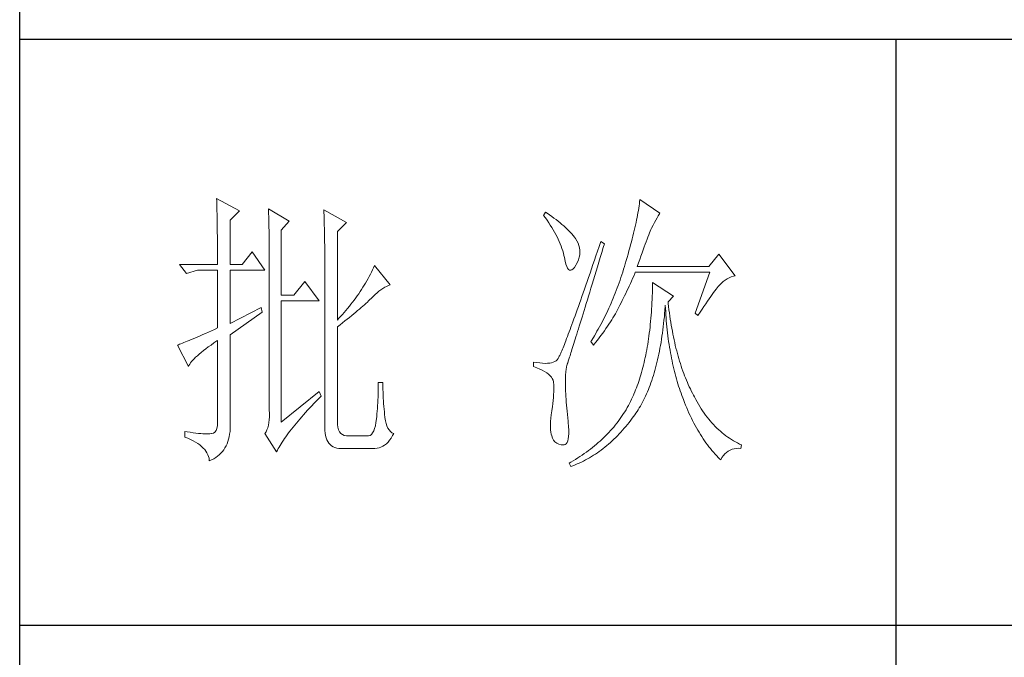
# Model space of a CAD drawing. Units: millimetres. Extents: x 6348 to 35369, y -82316 to -3897.
# Drawn here: x 10782 to 10982, y -53142 to -53012 of the extents above; entities that cross this region are included whole.
import ezdxf

# ---------------------------------------------------------------- set-up
doc = ezdxf.new("R2010")
doc.units = ezdxf.units.MM
doc.layers.add('轮廓线', color=7, linetype='Continuous', lineweight=25)

# ---------------------------------------------------------------- blocks, each defined once
blk = doc.blocks.new('文字')
blk.add_line((3870.01, 1703.77), (3870.01, 1503.26))
at = {"layer": '轮廓线', "color": 7, "lineweight": 0}
for p, q in [((3753.76, 1676.59), (3753.77, 1676.17)), ((3757.65, 1674.45), (3753.76, 1676.59)), ((3753.77, 1676.17), (3753.78, 1675.74)), ((3753.78, 1675.74), (3753.8, 1675.31)), ((3826.12, 1675.68), (3826.07, 1675.31)), ((3826.17, 1676.04), (3826.12, 1675.68)), ((3826.21, 1676.39), (3826.17, 1676.04)), ((3829.63, 1674.06), (3826.21, 1676.39)), ((3753.8, 1675.31), (3753.81, 1674.88)), ((3753.81, 1674.88), (3753.82, 1674.43)), ((3753.82, 1674.43), (3753.83, 1673.98)), ((3753.83, 1673.98), (3753.84, 1673.53)), ((3756.09, 1672.89), (3757.65, 1674.45)), ((3762.62, 1674.84), (3762.64, 1674.39)), ((3766.2, 1672.7), (3762.62, 1674.84)), ((3762.64, 1674.39), (3762.65, 1673.93)), ((3762.65, 1673.93), (3762.67, 1673.48)), ((3772.1, 1674.64), (3772.13, 1674.16)), ((3775.99, 1672.5), (3772.1, 1674.64)), ((3772.13, 1674.16), (3772.15, 1673.68)), ((3772.15, 1673.68), (3772.16, 1673.19)), ((3810.04, 1674.25), (3809.73, 1673.67)), ((3809.73, 1673.67), (3810.04, 1673.26)), ((3810.34, 1674.05), (3810.04, 1674.25)), ((3810.74, 1673.78), (3810.34, 1674.05)), ((3811.13, 1673.51), (3810.74, 1673.78)), ((3825.81, 1673.75), (3825.73, 1673.33)), ((3825.89, 1674.15), (3825.81, 1673.75)), ((3825.95, 1674.55), (3825.89, 1674.15)), ((3826.01, 1674.94), (3825.95, 1674.55)), ((3826.07, 1675.31), (3826.01, 1674.94)), ((3829.36, 1673.61), (3829.56, 1673.95)), ((3829.56, 1673.95), (3829.63, 1674.06)), ((3753.84, 1673.53), (3753.85, 1673.07)), ((3753.85, 1673.07), (3753.86, 1672.61)), ((3753.86, 1672.61), (3753.86, 1672.14)), ((3753.86, 1672.14), (3753.87, 1671.66)), ((3756.09, 1665.31), (3756.09, 1672.89)), ((3762.67, 1673.48), (3762.69, 1673.01)), ((3762.69, 1673.01), (3762.7, 1672.54)), ((3762.7, 1672.54), (3762.71, 1672.07)), ((3762.71, 1672.07), (3762.72, 1671.6)), ((3764.8, 1671.14), (3766.2, 1672.7)), ((3772.16, 1673.19), (3772.18, 1672.71)), ((3772.18, 1672.71), (3772.23, 1670.78)), ((3774.44, 1670.95), (3775.99, 1672.5)), ((3810.04, 1673.26), (3810.33, 1672.85)), ((3810.33, 1672.85), (3810.61, 1672.43)), ((3810.61, 1672.43), (3810.88, 1672.03)), ((3810.88, 1672.03), (3811.14, 1671.62)), ((3811.51, 1673.24), (3811.13, 1673.51)), ((3811.87, 1672.97), (3811.51, 1673.24)), ((3812.21, 1672.7), (3811.87, 1672.97)), ((3812.55, 1672.42), (3812.21, 1672.7)), ((3812.88, 1672.15), (3812.55, 1672.42)), ((3813.19, 1671.88), (3812.88, 1672.15)), ((3825.46, 1672.02), (3825.36, 1671.57)), ((3825.56, 1672.47), (3825.46, 1672.02)), ((3825.65, 1672.91), (3825.56, 1672.47)), ((3825.73, 1673.33), (3825.65, 1672.91)), ((3828.23, 1671.53), (3828.47, 1672.01)), ((3828.47, 1672.01), (3828.71, 1672.45)), ((3828.71, 1672.45), (3828.93, 1672.87)), ((3828.93, 1672.87), (3829.15, 1673.26)), ((3829.15, 1673.26), (3829.36, 1673.61)), ((3753.87, 1671.66), (3753.88, 1671.18)), ((3753.88, 1671.18), (3753.88, 1670.69)), ((3753.88, 1670.69), (3753.89, 1670.2)), ((3762.72, 1671.6), (3762.74, 1671.12)), ((3762.74, 1671.12), (3762.74, 1670.63)), ((3762.74, 1670.63), (3762.75, 1670.15)), ((3764.8, 1660.06), (3764.8, 1671.14)), ((3772.23, 1670.78), (3772.24, 1670.3)), ((3772.24, 1670.3), (3772.25, 1669.81)), ((3774.44, 1655.78), (3774.44, 1670.95)), ((3811.14, 1671.62), (3811.38, 1671.21)), ((3811.38, 1671.21), (3811.61, 1670.81)), ((3811.61, 1670.81), (3811.83, 1670.4)), ((3811.83, 1670.4), (3812.04, 1670)), ((3813.49, 1671.61), (3813.19, 1671.88)), ((3813.77, 1671.34), (3813.49, 1671.61)), ((3814.05, 1671.06), (3813.77, 1671.34)), ((3814.31, 1670.79), (3814.05, 1671.06)), ((3814.56, 1670.52), (3814.31, 1670.79)), ((3814.79, 1670.25), (3814.56, 1670.52)), ((3825.14, 1670.63), (3825.02, 1670.15)), ((3825.25, 1671.11), (3825.14, 1670.63)), ((3825.36, 1671.57), (3825.25, 1671.11)), ((3827.6, 1669.99), (3827.74, 1670.35)), ((3827.74, 1670.35), (3827.87, 1670.68)), ((3827.87, 1670.68), (3827.99, 1670.98)), ((3827.99, 1670.98), (3828.11, 1671.26)), ((3828.11, 1671.26), (3828.22, 1671.5)), ((3828.22, 1671.5), (3828.23, 1671.53)), ((3753.89, 1670.2), (3753.89, 1669.7)), ((3753.89, 1669.7), (3753.9, 1669.19)), ((3753.9, 1669.19), (3753.9, 1668.68)), ((3753.9, 1668.68), (3753.91, 1668.17)), ((3762.75, 1670.15), (3762.76, 1669.65)), ((3762.76, 1669.65), (3762.76, 1669.16)), ((3762.76, 1669.16), (3762.77, 1668.66)), ((3762.77, 1668.66), (3762.77, 1668.15)), ((3772.25, 1669.81), (3772.25, 1669.33)), ((3772.25, 1669.33), (3772.26, 1668.36)), ((3812.04, 1670), (3812.23, 1669.6)), ((3812.23, 1669.6), (3812.41, 1669.2)), ((3812.41, 1669.2), (3812.58, 1668.8)), ((3812.58, 1668.8), (3812.73, 1668.4)), ((3815.01, 1669.98), (3814.79, 1670.25)), ((3815.19, 1669.73), (3815.01, 1669.98)), ((3815.43, 1669.33), (3815.19, 1669.73)), ((3815.63, 1668.93), (3815.43, 1669.33)), ((3815.78, 1668.52), (3815.63, 1668.93)), ((3819.53, 1669.2), (3819.25, 1668.38)), ((3820.15, 1668.81), (3819.53, 1669.2)), ((3819.95, 1668.19), (3820.15, 1668.81)), ((3824.63, 1668.65), (3824.49, 1668.13)), ((3824.77, 1669.16), (3824.63, 1668.65)), ((3824.9, 1669.66), (3824.77, 1669.16)), ((3825.02, 1670.15), (3824.9, 1669.66)), ((3826.96, 1668.29), (3827.13, 1668.76)), ((3827.13, 1668.76), (3827.29, 1669.19)), ((3827.29, 1669.19), (3827.45, 1669.61)), ((3827.45, 1669.61), (3827.6, 1669.99)), ((3753.91, 1668.17), (3753.91, 1667.64)), ((3753.91, 1667.64), (3753.91, 1667.12)), ((3753.91, 1667.12), (3753.91, 1666.58)), ((3759.82, 1667.45), (3758.11, 1665.31)), ((3762, 1664.34), (3759.82, 1667.45)), ((3762.77, 1668.15), (3762.77, 1667.64)), ((3762.77, 1667.64), (3762.78, 1667.12)), ((3762.78, 1667.12), (3762.78, 1640.42)), ((3772.26, 1668.36), (3772.26, 1667.88)), ((3772.26, 1667.88), (3772.26, 1667.64)), ((3772.26, 1667.64), (3772.26, 1637.9)), ((3812.73, 1668.4), (3812.87, 1668)), ((3812.87, 1668), (3813, 1667.61)), ((3813, 1667.61), (3813.12, 1667.21)), ((3813.12, 1667.21), (3813.22, 1666.82)), ((3815.88, 1668.12), (3815.78, 1668.52)), ((3815.94, 1667.72), (3815.88, 1668.12)), ((3815.92, 1666.92), (3815.96, 1667.32)), ((3815.96, 1667.32), (3815.94, 1667.72)), ((3818.97, 1667.57), (3818.7, 1666.78)), ((3819.25, 1668.38), (3818.97, 1667.57)), ((3819.44, 1666.51), (3819.7, 1667.34)), ((3819.7, 1667.34), (3819.95, 1668.19)), ((3824.2, 1667.06), (3824.04, 1666.51)), ((3824.35, 1667.6), (3824.2, 1667.06)), ((3824.49, 1668.13), (3824.35, 1667.6)), ((3826.38, 1666.73), (3826.58, 1667.28)), ((3826.58, 1667.28), (3826.77, 1667.8)), ((3826.77, 1667.8), (3826.96, 1668.29)), ((3839.74, 1667.06), (3838.03, 1664.92)), ((3842.53, 1663.37), (3839.74, 1667.06)), ((3753.91, 1665.31), (3747.38, 1665.31)), ((3747.38, 1665.31), (3748.63, 1663.76)), ((3753.91, 1666.58), (3753.91, 1665.31)), ((3758.11, 1665.31), (3756.09, 1665.31)), ((3813.22, 1666.82), (3813.31, 1666.48)), ((3813.31, 1666.48), (3813.42, 1665.88)), ((3813.42, 1665.88), (3813.55, 1665.37)), ((3813.55, 1665.37), (3813.69, 1664.96)), ((3815.24, 1665.15), (3815.33, 1665.31)), ((3815.33, 1665.31), (3815.54, 1665.71)), ((3815.54, 1665.71), (3815.72, 1666.11)), ((3815.72, 1666.11), (3815.84, 1666.52)), ((3815.84, 1666.52), (3815.92, 1666.92)), ((3818.18, 1665.26), (3817.93, 1664.52)), ((3818.44, 1666.01), (3818.18, 1665.26)), ((3818.7, 1666.78), (3818.44, 1666.01)), ((3818.95, 1664.91), (3819.2, 1665.7)), ((3819.2, 1665.7), (3819.44, 1666.51)), ((3823.71, 1665.38), (3823.57, 1664.92)), ((3823.87, 1665.95), (3823.71, 1665.38)), ((3824.04, 1666.51), (3823.87, 1665.95)), ((3825.74, 1664.92), (3825.97, 1665.55)), ((3825.97, 1665.55), (3826.18, 1666.15)), ((3826.18, 1666.15), (3826.38, 1666.73)), ((3748.63, 1663.76), (3750.49, 1664.34)), ((3750.49, 1664.34), (3753.91, 1664.34)), ((3753.91, 1664.34), (3753.91, 1654.42)), ((3756.09, 1655.2), (3756.09, 1664.34)), ((3756.09, 1664.34), (3762, 1664.34)), ((3780.08, 1663.61), (3779.89, 1663.24)), ((3780.28, 1663.99), (3780.08, 1663.61)), ((3780.46, 1664.36), (3780.28, 1663.99)), ((3780.64, 1664.74), (3780.46, 1664.36)), ((3780.81, 1665.12), (3780.64, 1664.74)), ((3783.46, 1661.81), (3780.81, 1665.12)), ((3813.69, 1664.96), (3813.84, 1664.65)), ((3813.84, 1664.65), (3814, 1664.43)), ((3814, 1664.43), (3814.18, 1664.31)), ((3814.18, 1664.31), (3814.37, 1664.29)), ((3814.37, 1664.29), (3814.57, 1664.36)), ((3814.57, 1664.36), (3814.78, 1664.53)), ((3814.78, 1664.53), (3815, 1664.79)), ((3815, 1664.79), (3815.24, 1665.15)), ((3817.68, 1663.8), (3817.44, 1663.09)), ((3817.93, 1664.52), (3817.68, 1663.8)), ((3818.49, 1663.39), (3818.72, 1664.14)), ((3818.72, 1664.14), (3818.95, 1664.91)), ((3823.28, 1663.99), (3823.13, 1663.53)), ((3823.42, 1664.46), (3823.28, 1663.99)), ((3823.57, 1664.92), (3823.42, 1664.46)), ((3825.15, 1663.29), (3825.33, 1663.72)), ((3825.33, 1663.72), (3825.43, 1663.95)), ((3825.43, 1663.95), (3838.18, 1663.95)), ((3838.03, 1664.92), (3825.74, 1664.92)), ((3838.18, 1663.95), (3835.69, 1656.95)), ((3768.84, 1662.4), (3766.97, 1660.06)), ((3771.33, 1659.09), (3768.84, 1662.4)), ((3779.26, 1662.12), (3779.04, 1661.76)), ((3779.47, 1662.49), (3779.26, 1662.12)), ((3779.68, 1662.87), (3779.47, 1662.49)), ((3779.89, 1663.24), (3779.68, 1662.87)), ((3817.2, 1662.4), (3816.97, 1661.74)), ((3817.44, 1663.09), (3817.2, 1662.4)), ((3817.83, 1661.23), (3818.04, 1661.93)), ((3818.04, 1661.93), (3818.26, 1662.65)), ((3818.26, 1662.65), (3818.49, 1663.39)), ((3822.66, 1662.17), (3822.5, 1661.72)), ((3822.82, 1662.62), (3822.66, 1662.17)), ((3822.98, 1663.07), (3822.82, 1662.62)), ((3823.13, 1663.53), (3822.98, 1663.07)), ((3824.39, 1661.6), (3824.58, 1662.02)), ((3824.58, 1662.02), (3824.77, 1662.44)), ((3824.77, 1662.44), (3824.96, 1662.87)), ((3824.96, 1662.87), (3825.15, 1663.29)), ((3828.39, 1662.2), (3828.38, 1661.61)), ((3831.96, 1659.87), (3828.39, 1662.2)), ((3839.89, 1661.81), (3840.18, 1662.1)), ((3840.18, 1662.1), (3840.49, 1662.36)), ((3840.49, 1662.36), (3840.81, 1662.6)), ((3840.81, 1662.6), (3841.14, 1662.81)), ((3841.14, 1662.81), (3841.5, 1662.99)), ((3841.5, 1662.99), (3841.86, 1663.15)), ((3841.86, 1663.15), (3842.25, 1663.29)), ((3842.25, 1663.29), (3842.53, 1663.37)), ((3778.09, 1660.29), (3777.84, 1659.93)), ((3778.33, 1660.65), (3778.09, 1660.29)), ((3778.58, 1661.02), (3778.33, 1660.65)), ((3778.81, 1661.39), (3778.58, 1661.02)), ((3779.04, 1661.76), (3778.81, 1661.39)), ((3780.88, 1660.14), (3781.22, 1660.43)), ((3781.22, 1660.43), (3781.55, 1660.7)), ((3781.55, 1660.7), (3781.88, 1660.95)), ((3781.88, 1660.95), (3782.21, 1661.18)), ((3782.21, 1661.18), (3782.54, 1661.38)), ((3782.54, 1661.38), (3782.86, 1661.55)), ((3782.86, 1661.55), (3783.18, 1661.7)), ((3783.18, 1661.7), (3783.46, 1661.81)), ((3816.51, 1660.45), (3816.3, 1659.83)), ((3816.74, 1661.08), (3816.51, 1660.45)), ((3816.97, 1661.74), (3816.74, 1661.08)), ((3817.41, 1659.89), (3817.62, 1660.55)), ((3817.62, 1660.55), (3817.83, 1661.23)), ((3822, 1660.4), (3821.83, 1659.96)), ((3822.17, 1660.84), (3822, 1660.4)), ((3822.34, 1661.28), (3822.17, 1660.84)), ((3822.5, 1661.72), (3822.34, 1661.28)), ((3823.6, 1659.94), (3823.8, 1660.35)), ((3823.8, 1660.35), (3824, 1660.76)), ((3824, 1660.76), (3824.2, 1661.18)), ((3824.2, 1661.18), (3824.39, 1661.6)), ((3828.35, 1660.46), (3828.33, 1659.89)), ((3828.36, 1661.03), (3828.35, 1660.46)), ((3828.38, 1661.61), (3828.36, 1661.03)), ((3838.59, 1660.17), (3838.83, 1660.49)), ((3838.83, 1660.49), (3839.06, 1660.79)), ((3839.06, 1660.79), (3839.27, 1661.07)), ((3839.27, 1661.07), (3839.46, 1661.31)), ((3839.46, 1661.31), (3839.64, 1661.53)), ((3839.64, 1661.53), (3839.81, 1661.72)), ((3839.81, 1661.72), (3839.89, 1661.81)), ((3766.97, 1660.06), (3764.8, 1660.06)), ((3764.8, 1638.29), (3764.8, 1659.09)), ((3764.8, 1659.09), (3771.33, 1659.09)), ((3777.04, 1658.85), (3776.76, 1658.49)), ((3777.31, 1659.21), (3777.04, 1658.85)), ((3777.57, 1659.57), (3777.31, 1659.21)), ((3777.84, 1659.93), (3777.57, 1659.57)), ((3779.06, 1658.4), (3779.32, 1658.63)), ((3779.32, 1658.63), (3779.56, 1658.86)), ((3779.56, 1658.86), (3779.78, 1659.07)), ((3779.78, 1659.07), (3780, 1659.28)), ((3780, 1659.28), (3780.19, 1659.48)), ((3780.19, 1659.48), (3780.54, 1659.82)), ((3780.54, 1659.82), (3780.88, 1660.14)), ((3815.88, 1658.64), (3815.68, 1658.08)), ((3816.09, 1659.23), (3815.88, 1658.64)), ((3816.3, 1659.83), (3816.09, 1659.23)), ((3816.84, 1658.01), (3817.03, 1658.62)), ((3817.03, 1658.62), (3817.22, 1659.25)), ((3817.22, 1659.25), (3817.41, 1659.89)), ((3821.29, 1658.68), (3821.11, 1658.26)), ((3821.47, 1659.1), (3821.29, 1658.68)), ((3821.65, 1659.53), (3821.47, 1659.1)), ((3821.83, 1659.96), (3821.65, 1659.53)), ((3822.79, 1658.31), (3823, 1658.71)), ((3823, 1658.71), (3823.2, 1659.12)), ((3823.2, 1659.12), (3823.6, 1659.94)), ((3828.28, 1658.77), (3828.25, 1658.22)), ((3828.31, 1659.32), (3828.28, 1658.77)), ((3828.33, 1659.89), (3828.31, 1659.32)), ((3831.03, 1658.89), (3831.96, 1659.87)), ((3831.06, 1658.63), (3831.03, 1658.89)), ((3831.12, 1658.08), (3831.06, 1658.63)), ((3837.18, 1658.12), (3837.49, 1658.58)), ((3837.49, 1658.58), (3837.79, 1659.02)), ((3837.79, 1659.02), (3838.07, 1659.43)), ((3838.07, 1659.43), (3838.34, 1659.81)), ((3838.34, 1659.81), (3838.59, 1660.17)), ((3761.38, 1657.92), (3756.09, 1655.2)), ((3756.09, 1653.26), (3761.53, 1657.14)), ((3761.53, 1657.14), (3761.38, 1657.92)), ((3775.59, 1657.07), (3775.29, 1656.72)), ((3775.9, 1657.42), (3775.59, 1657.07)), ((3776.19, 1657.78), (3775.9, 1657.42)), ((3776.48, 1658.13), (3776.19, 1657.78)), ((3776.76, 1658.49), (3776.48, 1658.13)), ((3776.88, 1656.54), (3777.23, 1656.83)), ((3777.23, 1656.83), (3777.57, 1657.11)), ((3777.57, 1657.11), (3777.9, 1657.39)), ((3777.9, 1657.39), (3778.21, 1657.66)), ((3778.21, 1657.66), (3778.51, 1657.91)), ((3778.51, 1657.91), (3778.79, 1658.16)), ((3778.79, 1658.16), (3779.06, 1658.4)), ((3815.29, 1656.99), (3815.11, 1656.48)), ((3815.49, 1657.53), (3815.29, 1656.99)), ((3815.68, 1658.08), (3815.49, 1657.53)), ((3816.31, 1656.3), (3816.48, 1656.85)), ((3816.48, 1656.85), (3816.66, 1657.42)), ((3816.66, 1657.42), (3816.84, 1658.01)), ((3820.53, 1657.02), (3820.33, 1656.61)), ((3820.73, 1657.43), (3820.53, 1657.02)), ((3820.92, 1657.84), (3820.73, 1657.43)), ((3821.11, 1658.26), (3820.92, 1657.84)), ((3821.82, 1656.52), (3822.03, 1656.87)), ((3822.03, 1656.87), (3822.22, 1657.21)), ((3822.22, 1657.21), (3822.4, 1657.54)), ((3822.4, 1657.54), (3822.57, 1657.87)), ((3822.57, 1657.87), (3822.73, 1658.19)), ((3822.73, 1658.19), (3822.79, 1658.31)), ((3828.18, 1657.14), (3828.14, 1656.6)), ((3828.22, 1657.67), (3828.18, 1657.14)), ((3828.25, 1658.22), (3828.22, 1657.67)), ((3830.4, 1656.32), (3830.45, 1656.9)), ((3830.45, 1656.9), (3830.5, 1657.49)), ((3830.5, 1657.49), (3830.55, 1658.08)), ((3830.55, 1658.08), (3830.56, 1658.31)), ((3830.56, 1658.31), (3830.59, 1657.77)), ((3830.59, 1657.77), (3830.63, 1657.23)), ((3830.63, 1657.23), (3830.66, 1656.69)), ((3831.19, 1657.53), (3831.12, 1658.08)), ((3831.26, 1656.99), (3831.19, 1657.53)), ((3831.34, 1656.46), (3831.26, 1656.99)), ((3835.69, 1656.95), (3836.16, 1656.56)), ((3836.16, 1656.56), (3836.52, 1657.11)), ((3836.52, 1657.11), (3836.86, 1657.63)), ((3836.86, 1657.63), (3837.18, 1658.12)), ((3774.65, 1656.02), (3774.44, 1655.78)), ((3774.97, 1656.36), (3774.65, 1656.02)), ((3774.88, 1654.96), (3775.31, 1655.29)), ((3775.29, 1656.72), (3774.97, 1656.36)), ((3775.31, 1655.29), (3775.72, 1655.62)), ((3775.72, 1655.62), (3776.12, 1655.93)), ((3776.12, 1655.93), (3776.51, 1656.24)), ((3776.51, 1656.24), (3776.88, 1656.54)), ((3814.75, 1655.5), (3814.58, 1655.03)), ((3814.93, 1655.98), (3814.75, 1655.5)), ((3815.11, 1656.48), (3814.93, 1655.98)), ((3815.83, 1654.75), (3815.98, 1655.24)), ((3815.98, 1655.24), (3816.14, 1655.76)), ((3816.14, 1655.76), (3816.31, 1656.3)), ((3819.73, 1655.4), (3819.52, 1655.01)), ((3819.93, 1655.8), (3819.73, 1655.4)), ((3820.13, 1656.2), (3819.93, 1655.8)), ((3820.33, 1656.61), (3820.13, 1656.2)), ((3820.92, 1655.08), (3821.16, 1655.45)), ((3821.16, 1655.45), (3821.39, 1655.81)), ((3821.39, 1655.81), (3821.61, 1656.17)), ((3821.61, 1656.17), (3821.82, 1656.52)), ((3828.05, 1655.56), (3828, 1655.04)), ((3828.1, 1656.08), (3828.05, 1655.56)), ((3828.14, 1656.6), (3828.1, 1656.08)), ((3830.21, 1654.63), (3830.28, 1655.19)), ((3830.28, 1655.19), (3830.34, 1655.75)), ((3830.34, 1655.75), (3830.4, 1656.32)), ((3830.66, 1656.69), (3830.7, 1656.16)), ((3830.7, 1656.16), (3830.74, 1655.63)), ((3830.74, 1655.63), (3830.79, 1655.11)), ((3831.42, 1655.93), (3831.34, 1656.46)), ((3831.5, 1655.41), (3831.42, 1655.93)), ((3831.58, 1654.89), (3831.5, 1655.41)), ((3751.88, 1653.5), (3751.42, 1653.3)), ((3752.36, 1653.72), (3751.88, 1653.5)), ((3752.86, 1653.94), (3752.36, 1653.72)), ((3753.37, 1654.18), (3752.86, 1653.94)), ((3753.91, 1654.42), (3753.37, 1654.18)), ((3774.44, 1654.62), (3774.88, 1654.96)), ((3774.44, 1638.29), (3774.44, 1654.62)), ((3814.11, 1653.74), (3813.95, 1653.34)), ((3814.26, 1654.15), (3814.11, 1653.74)), ((3814.42, 1654.59), (3814.26, 1654.15)), ((3814.58, 1655.03), (3814.42, 1654.59)), ((3815.4, 1653.36), (3815.54, 1653.8)), ((3815.54, 1653.8), (3815.68, 1654.27)), ((3815.68, 1654.27), (3815.83, 1654.75)), ((3818.65, 1653.47), (3818.43, 1653.09)), ((3818.87, 1653.85), (3818.65, 1653.47)), ((3819.09, 1654.23), (3818.87, 1653.85)), ((3819.52, 1655.01), (3819.09, 1654.23)), ((3819.55, 1653.15), (3819.85, 1653.55)), ((3819.85, 1653.55), (3820.13, 1653.94)), ((3820.13, 1653.94), (3820.4, 1654.33)), ((3820.4, 1654.33), (3820.66, 1654.71)), ((3820.66, 1654.71), (3820.92, 1655.08)), ((3827.83, 1653.54), (3827.76, 1653.05)), ((3827.89, 1654.03), (3827.83, 1653.54)), ((3827.95, 1654.54), (3827.89, 1654.03)), ((3828, 1655.04), (3827.95, 1654.54)), ((3829.99, 1653), (3830.07, 1653.54)), ((3830.07, 1653.54), (3830.14, 1654.08)), ((3830.14, 1654.08), (3830.21, 1654.63)), ((3830.79, 1655.11), (3830.84, 1654.6)), ((3830.84, 1654.6), (3830.89, 1654.09)), ((3830.89, 1654.09), (3830.95, 1653.58)), ((3830.95, 1653.58), (3831.01, 1653.08)), ((3831.67, 1654.38), (3831.58, 1654.89)), ((3831.77, 1653.88), (3831.67, 1654.38)), ((3831.86, 1653.38), (3831.77, 1653.88)), ((3747.89, 1651.81), (3747.64, 1651.71)), ((3748.15, 1651.91), (3747.89, 1651.81)), ((3748.43, 1652.03), (3748.15, 1651.91)), ((3748.74, 1652.15), (3748.43, 1652.03)), ((3749.06, 1652.28), (3748.74, 1652.15)), ((3749.41, 1652.43), (3749.06, 1652.28)), ((3749.77, 1652.58), (3749.41, 1652.43)), ((3750.15, 1652.75), (3749.77, 1652.58)), ((3750.55, 1652.92), (3750.15, 1652.75)), ((3750.97, 1653.1), (3750.55, 1652.92)), ((3751.42, 1653.3), (3750.97, 1653.1)), ((3752.8, 1651.51), (3753.29, 1651.86)), ((3753.29, 1651.86), (3753.81, 1652.21)), ((3753.81, 1652.21), (3753.91, 1652.28)), ((3753.91, 1652.28), (3753.91, 1638.29)), ((3756.09, 1638.09), (3756.09, 1653.26)), ((3813.41, 1651.93), (3813.29, 1651.62)), ((3813.54, 1652.25), (3813.41, 1651.93)), ((3813.67, 1652.6), (3813.54, 1652.25)), ((3813.81, 1652.96), (3813.67, 1652.6)), ((3813.95, 1653.34), (3813.81, 1652.96)), ((3814.8, 1651.41), (3814.91, 1651.77)), ((3814.91, 1651.77), (3815.02, 1652.14)), ((3815.02, 1652.14), (3815.14, 1652.52)), ((3815.14, 1652.52), (3815.27, 1652.93)), ((3815.27, 1652.93), (3815.4, 1653.36)), ((3817.97, 1652.34), (3817.82, 1652.09)), ((3817.82, 1652.09), (3818.28, 1651.51)), ((3818.43, 1653.09), (3817.97, 1652.34)), ((3818.28, 1651.51), (3818.62, 1651.93)), ((3818.62, 1651.93), (3818.94, 1652.34)), ((3818.94, 1652.34), (3819.25, 1652.75)), ((3819.25, 1652.75), (3819.55, 1653.15)), ((3827.63, 1652.09), (3827.55, 1651.62)), ((3827.7, 1652.57), (3827.63, 1652.09)), ((3827.76, 1653.05), (3827.7, 1652.57)), ((3829.74, 1651.45), (3829.83, 1651.96)), ((3829.83, 1651.96), (3829.91, 1652.48)), ((3829.91, 1652.48), (3829.99, 1653)), ((3831.01, 1653.08), (3831.08, 1652.58)), ((3831.08, 1652.58), (3831.14, 1652.09)), ((3831.14, 1652.09), (3831.21, 1651.6)), ((3831.96, 1652.89), (3831.86, 1653.38)), ((3832.06, 1652.4), (3831.96, 1652.89)), ((3832.17, 1651.93), (3832.06, 1652.4)), ((3832.28, 1651.45), (3832.17, 1651.93)), ((3747.21, 1651.55), (3747.07, 1651.51)), ((3747.07, 1651.51), (3748.94, 1647.81)), ((3747.41, 1651.63), (3747.21, 1651.55)), ((3747.64, 1651.71), (3747.41, 1651.63)), ((3750.78, 1649.96), (3751.13, 1650.25)), ((3751.13, 1650.25), (3751.5, 1650.55)), ((3751.5, 1650.55), (3751.91, 1650.86)), ((3751.91, 1650.86), (3752.34, 1651.18)), ((3752.34, 1651.18), (3752.8, 1651.51)), ((3812.66, 1650.11), (3812.57, 1649.91)), ((3812.75, 1650.31), (3812.66, 1650.11)), ((3812.85, 1650.54), (3812.75, 1650.31)), ((3812.95, 1650.78), (3812.85, 1650.54)), ((3813.06, 1651.04), (3812.95, 1650.78)), ((3813.17, 1651.32), (3813.06, 1651.04)), ((3813.29, 1651.62), (3813.17, 1651.32)), ((3814.33, 1649.92), (3814.41, 1650.18)), ((3814.41, 1650.18), (3814.5, 1650.46)), ((3814.5, 1650.46), (3814.59, 1650.76)), ((3814.59, 1650.76), (3814.69, 1651.08)), ((3814.69, 1651.08), (3814.8, 1651.41)), ((3827.31, 1650.24), (3827.22, 1649.79)), ((3827.39, 1650.69), (3827.31, 1650.24)), ((3827.47, 1651.15), (3827.39, 1650.69)), ((3827.55, 1651.62), (3827.47, 1651.15)), ((3829.45, 1649.95), (3829.55, 1650.44)), ((3829.55, 1650.44), (3829.65, 1650.94)), ((3829.65, 1650.94), (3829.74, 1651.45)), ((3831.21, 1651.6), (3831.29, 1651.12)), ((3831.29, 1651.12), (3831.37, 1650.64)), ((3831.37, 1650.64), (3831.45, 1650.17)), ((3831.45, 1650.17), (3831.54, 1649.7)), ((3832.39, 1650.98), (3832.28, 1651.45)), ((3832.51, 1650.52), (3832.39, 1650.98)), ((3832.63, 1650.07), (3832.51, 1650.52)), ((3832.75, 1649.62), (3832.63, 1650.07)), ((3749.15, 1648.22), (3749.3, 1648.43)), ((3749.3, 1648.43), (3749.47, 1648.66)), ((3749.47, 1648.66), (3749.68, 1648.9)), ((3749.68, 1648.9), (3749.91, 1649.15)), ((3749.91, 1649.15), (3750.17, 1649.41)), ((3750.17, 1649.41), (3750.46, 1649.68)), ((3750.46, 1649.68), (3750.78, 1649.96)), ((3808.02, 1648.59), (3808.02, 1647.81)), ((3808.03, 1648.59), (3808.02, 1648.59)), ((3808.58, 1648.49), (3808.03, 1648.59)), ((3809.08, 1648.43), (3808.58, 1648.49)), ((3809.56, 1648.39), (3809.08, 1648.43)), ((3810, 1648.37), (3809.56, 1648.39)), ((3810.4, 1648.38), (3810, 1648.37)), ((3810.77, 1648.42), (3810.4, 1648.38)), ((3811.1, 1648.48), (3810.77, 1648.42)), ((3811.39, 1648.56), (3811.1, 1648.48)), ((3811.65, 1648.68), (3811.39, 1648.56)), ((3811.88, 1648.81), (3811.65, 1648.68)), ((3812.06, 1648.98), (3811.88, 1648.81)), ((3812.07, 1648.99), (3812.06, 1648.98)), ((3812.12, 1649.05), (3812.07, 1648.99)), ((3812.17, 1649.12), (3812.12, 1649.05)), ((3812.22, 1649.21), (3812.17, 1649.12)), ((3812.28, 1649.32), (3812.22, 1649.21)), ((3812.35, 1649.44), (3812.28, 1649.32)), ((3812.42, 1649.58), (3812.35, 1649.44)), ((3812.5, 1649.74), (3812.42, 1649.58)), ((3812.57, 1649.91), (3812.5, 1649.74)), ((3813.81, 1648.31), (3813.84, 1648.38)), ((3813.84, 1648.38), (3813.87, 1648.48)), ((3813.87, 1648.48), (3813.91, 1648.6)), ((3813.91, 1648.6), (3813.95, 1648.73)), ((3813.95, 1648.73), (3814, 1648.89)), ((3814, 1648.89), (3814.06, 1649.06)), ((3814.06, 1649.06), (3814.12, 1649.24)), ((3814.12, 1649.24), (3814.18, 1649.45)), ((3814.18, 1649.45), (3814.26, 1649.68)), ((3814.26, 1649.68), (3814.33, 1649.92)), ((3826.94, 1648.49), (3826.83, 1648.06)), ((3827.03, 1648.91), (3826.94, 1648.49)), ((3827.13, 1649.35), (3827.03, 1648.91)), ((3827.22, 1649.79), (3827.13, 1649.35)), ((3829.02, 1648.07), (3829.13, 1648.53)), ((3829.13, 1648.53), (3829.24, 1649)), ((3829.24, 1649), (3829.35, 1649.47)), ((3829.35, 1649.47), (3829.45, 1649.95)), ((3831.54, 1649.7), (3831.63, 1649.24)), ((3831.63, 1649.24), (3831.72, 1648.78)), ((3831.72, 1648.78), (3831.82, 1648.32)), ((3832.88, 1649.18), (3832.75, 1649.62)), ((3833.01, 1648.75), (3832.88, 1649.18)), ((3833.14, 1648.32), (3833.01, 1648.75)), ((3748.94, 1647.81), (3749.03, 1648.01)), ((3749.03, 1648.01), (3749.15, 1648.22)), ((3808.02, 1647.81), (3808.56, 1647.61)), ((3808.56, 1647.61), (3809.06, 1647.39)), ((3809.06, 1647.39), (3809.51, 1647.18)), ((3809.51, 1647.18), (3809.91, 1646.95)), ((3809.91, 1646.95), (3810.27, 1646.73)), ((3810.27, 1646.73), (3810.58, 1646.49)), ((3813.49, 1646.36), (3813.53, 1646.89)), ((3813.53, 1646.89), (3813.58, 1647.35)), ((3813.58, 1647.35), (3813.64, 1647.74)), ((3813.64, 1647.74), (3813.72, 1648.05)), ((3813.72, 1648.05), (3813.77, 1648.2)), ((3813.77, 1648.2), (3813.79, 1648.24)), ((3813.79, 1648.24), (3813.81, 1648.31)), ((3826.51, 1646.83), (3826.39, 1646.43)), ((3826.62, 1647.24), (3826.51, 1646.83)), ((3826.73, 1647.65), (3826.62, 1647.24)), ((3826.83, 1648.06), (3826.73, 1647.65)), ((3828.52, 1646.3), (3828.65, 1646.73)), ((3828.65, 1646.73), (3828.77, 1647.17)), ((3828.77, 1647.17), (3828.9, 1647.62)), ((3828.9, 1647.62), (3829.02, 1648.07)), ((3831.82, 1648.32), (3831.92, 1647.88)), ((3831.92, 1647.88), (3832.02, 1647.43)), ((3832.02, 1647.43), (3832.13, 1647)), ((3832.13, 1647), (3832.24, 1646.56)), ((3833.28, 1647.89), (3833.14, 1648.32)), ((3833.42, 1647.47), (3833.28, 1647.89)), ((3833.57, 1647.06), (3833.42, 1647.47)), ((3833.71, 1646.66), (3833.57, 1647.06)), ((3782.21, 1645.09), (3781.43, 1645.09)), ((3781.43, 1645.09), (3781.43, 1644.58)), ((3782.21, 1644.93), (3782.21, 1645.09)), ((3810.58, 1646.49), (3810.84, 1646.25)), ((3810.84, 1646.25), (3811.06, 1646)), ((3811.06, 1646), (3811.22, 1645.75)), ((3811.22, 1645.75), (3811.35, 1645.49)), ((3811.35, 1645.49), (3811.42, 1645.23)), ((3811.42, 1645.23), (3811.44, 1645.09)), ((3811.44, 1645.09), (3811.46, 1644.73)), ((3813.46, 1645.09), (3813.47, 1645.76)), ((3813.46, 1644.81), (3813.46, 1645.09)), ((3813.47, 1645.76), (3813.49, 1646.36)), ((3826.02, 1645.28), (3825.9, 1644.9)), ((3826.15, 1645.66), (3826.02, 1645.28)), ((3826.27, 1646.04), (3826.15, 1645.66)), ((3826.39, 1646.43), (3826.27, 1646.04)), ((3827.96, 1644.66), (3828.11, 1645.06)), ((3828.11, 1645.06), (3828.25, 1645.46)), ((3828.25, 1645.46), (3828.39, 1645.88)), ((3828.39, 1645.88), (3828.52, 1646.3)), ((3832.24, 1646.56), (3832.36, 1646.13)), ((3832.36, 1646.13), (3832.48, 1645.71)), ((3832.48, 1645.71), (3832.6, 1645.29)), ((3832.6, 1645.29), (3832.72, 1644.87)), ((3833.86, 1646.26), (3833.71, 1646.66)), ((3834.02, 1645.87), (3833.86, 1646.26)), ((3834.18, 1645.48), (3834.02, 1645.87)), ((3834.34, 1645.1), (3834.18, 1645.48)), ((3834.5, 1644.73), (3834.34, 1645.1)), ((3771.33, 1643.53), (3764.8, 1638.29)), ((3771.64, 1642.75), (3771.33, 1643.53)), ((3781.42, 1643.58), (3781.4, 1643.08)), ((3781.43, 1644.08), (3781.42, 1643.58)), ((3781.43, 1644.58), (3781.43, 1644.08)), ((3782.21, 1644.42), (3782.21, 1644.93)), ((3782.22, 1643.91), (3782.21, 1644.42)), ((3782.24, 1643.41), (3782.22, 1643.91)), ((3782.25, 1642.92), (3782.24, 1643.41)), ((3811.47, 1643.5), (3811.44, 1643.04)), ((3811.46, 1644.73), (3811.48, 1644.35)), ((3811.48, 1643.94), (3811.47, 1643.5)), ((3811.48, 1644.35), (3811.48, 1643.94)), ((3813.47, 1644.42), (3813.46, 1644.81)), ((3813.48, 1644.02), (3813.47, 1644.42)), ((3813.5, 1643.6), (3813.48, 1644.02)), ((3813.52, 1643.16), (3813.5, 1643.6)), ((3825.34, 1643.47), (3825.2, 1643.12)), ((3825.49, 1643.82), (3825.34, 1643.47)), ((3825.63, 1644.17), (3825.49, 1643.82)), ((3825.76, 1644.54), (3825.63, 1644.17)), ((3825.9, 1644.9), (3825.76, 1644.54)), ((3827.34, 1643.13), (3827.5, 1643.5)), ((3827.5, 1643.5), (3827.66, 1643.87)), ((3827.66, 1643.87), (3827.81, 1644.26)), ((3827.81, 1644.26), (3827.96, 1644.66)), ((3832.72, 1644.87), (3832.85, 1644.46)), ((3832.85, 1644.46), (3832.98, 1644.06)), ((3832.98, 1644.06), (3833.12, 1643.65)), ((3833.12, 1643.65), (3833.26, 1643.26)), ((3834.67, 1644.36), (3834.5, 1644.73)), ((3834.85, 1644), (3834.67, 1644.36)), ((3835.02, 1643.64), (3834.85, 1644)), ((3835.2, 1643.29), (3835.02, 1643.64)), ((3770.42, 1641.5), (3770.8, 1641.9)), ((3770.8, 1641.9), (3771.2, 1642.31)), ((3771.2, 1642.31), (3771.6, 1642.72)), ((3771.6, 1642.72), (3771.64, 1642.75)), ((3781.37, 1642.1), (3781.34, 1641.62)), ((3781.39, 1642.59), (3781.37, 1642.1)), ((3781.4, 1643.08), (3781.39, 1642.59)), ((3782.28, 1642.43), (3782.25, 1642.92)), ((3782.31, 1641.95), (3782.28, 1642.43)), ((3782.34, 1641.48), (3782.31, 1641.95)), ((3811.36, 1642.03), (3811.3, 1641.49)), ((3811.41, 1642.55), (3811.36, 1642.03)), ((3811.44, 1643.04), (3811.41, 1642.55)), ((3813.54, 1642.7), (3813.52, 1643.16)), ((3813.57, 1642.23), (3813.54, 1642.7)), ((3813.61, 1641.74), (3813.57, 1642.23)), ((3813.65, 1641.24), (3813.61, 1641.74)), ((3824.61, 1641.85), (3824.43, 1641.49)), ((3824.79, 1642.22), (3824.61, 1641.85)), ((3824.96, 1642.58), (3824.79, 1642.22)), ((3825.12, 1642.95), (3824.96, 1642.58)), ((3825.2, 1643.12), (3825.12, 1642.95)), ((3826.48, 1641.38), (3826.66, 1641.72)), ((3826.66, 1641.72), (3826.84, 1642.06)), ((3826.84, 1642.06), (3827.01, 1642.41)), ((3827.01, 1642.41), (3827.18, 1642.76)), ((3827.18, 1642.76), (3827.34, 1643.13)), ((3833.26, 1643.26), (3833.4, 1642.87)), ((3833.4, 1642.87), (3833.55, 1642.48)), ((3833.55, 1642.48), (3833.67, 1642.17)), ((3833.67, 1642.17), (3833.86, 1641.69)), ((3833.86, 1641.69), (3834.04, 1641.23)), ((3835.38, 1642.95), (3835.2, 1643.29)), ((3835.55, 1642.62), (3835.38, 1642.95)), ((3835.78, 1642.2), (3835.55, 1642.62)), ((3836, 1641.79), (3835.78, 1642.2)), ((3836.23, 1641.38), (3836, 1641.79)), ((3762.78, 1640.42), (3762.8, 1639.81)), ((3768.98, 1639.95), (3769.33, 1640.33)), ((3769.33, 1640.33), (3769.68, 1640.71)), ((3769.68, 1640.71), (3770.04, 1641.1)), ((3770.04, 1641.1), (3770.42, 1641.5)), ((3781.25, 1640.2), (3781.21, 1639.74)), ((3781.28, 1640.67), (3781.25, 1640.2)), ((3781.31, 1641.15), (3781.28, 1640.67)), ((3781.34, 1641.62), (3781.31, 1641.15)), ((3782.38, 1641.01), (3782.34, 1641.48)), ((3782.42, 1640.55), (3782.38, 1641.01)), ((3782.47, 1640.09), (3782.42, 1640.55)), ((3782.52, 1639.65), (3782.47, 1640.09)), ((3811.13, 1640.23), (3811.04, 1639.57)), ((3811.14, 1640.32), (3811.13, 1640.23)), ((3811.23, 1640.92), (3811.14, 1640.32)), ((3811.3, 1641.49), (3811.23, 1640.92)), ((3813.69, 1640.72), (3813.65, 1641.24)), ((3813.75, 1640.19), (3813.69, 1640.72)), ((3813.8, 1639.63), (3813.75, 1640.19)), ((3823.63, 1640.09), (3823.42, 1639.76)), ((3823.84, 1640.44), (3823.63, 1640.09)), ((3824.04, 1640.79), (3823.84, 1640.44)), ((3824.24, 1641.14), (3824.04, 1640.79)), ((3824.43, 1641.49), (3824.24, 1641.14)), ((3825.53, 1639.83), (3825.73, 1640.12)), ((3825.73, 1640.12), (3825.92, 1640.43)), ((3825.92, 1640.43), (3826.11, 1640.74)), ((3826.11, 1640.74), (3826.3, 1641.06)), ((3826.3, 1641.06), (3826.48, 1641.38)), ((3834.04, 1641.23), (3834.23, 1640.76)), ((3834.23, 1640.76), (3834.43, 1640.31)), ((3834.43, 1640.31), (3834.62, 1639.86)), ((3836.47, 1640.99), (3836.23, 1641.38)), ((3836.71, 1640.61), (3836.47, 1640.99)), ((3836.96, 1640.24), (3836.71, 1640.61)), ((3837.21, 1639.87), (3836.96, 1640.24)), ((3753.91, 1638.29), (3753.89, 1637.71)), ((3762.76, 1638.71), (3762.71, 1638.22)), ((3762.79, 1639.24), (3762.76, 1638.71)), ((3762.8, 1639.81), (3762.79, 1639.24)), ((3767.41, 1638.13), (3767.7, 1638.48)), ((3767.7, 1638.48), (3768.01, 1638.84)), ((3768.01, 1638.84), (3768.32, 1639.2)), ((3768.32, 1639.2), (3768.65, 1639.57)), ((3768.65, 1639.57), (3768.98, 1639.95)), ((3774.45, 1637.89), (3774.44, 1638.29)), ((3781.12, 1638.87), (3781.04, 1638.23)), ((3781.17, 1639.28), (3781.12, 1638.87)), ((3781.21, 1639.74), (3781.17, 1639.28)), ((3782.57, 1639.09), (3782.52, 1639.65)), ((3782.65, 1638.56), (3782.57, 1639.09)), ((3782.76, 1638.08), (3782.65, 1638.56)), ((3810.92, 1638.39), (3810.9, 1637.87)), ((3810.97, 1638.96), (3810.92, 1638.39)), ((3811.04, 1639.57), (3810.97, 1638.96)), ((3813.86, 1639.06), (3813.8, 1639.63)), ((3813.93, 1638.48), (3813.86, 1639.06)), ((3813.95, 1638.24), (3813.93, 1638.48)), ((3822.49, 1638.43), (3822.24, 1638.11)), ((3822.73, 1638.76), (3822.49, 1638.43)), ((3822.97, 1639.08), (3822.73, 1638.76)), ((3823.19, 1639.42), (3822.97, 1639.08)), ((3823.42, 1639.76), (3823.19, 1639.42)), ((3824.37, 1638.27), (3824.65, 1638.62)), ((3824.65, 1638.62), (3824.92, 1638.98)), ((3824.92, 1638.98), (3825.12, 1639.26)), ((3825.12, 1639.26), (3825.33, 1639.54)), ((3825.33, 1639.54), (3825.53, 1639.83)), ((3834.62, 1639.86), (3834.82, 1639.43)), ((3834.82, 1639.43), (3835.03, 1638.99)), ((3835.03, 1638.99), (3835.24, 1638.57)), ((3835.24, 1638.57), (3835.45, 1638.16)), ((3837.47, 1639.52), (3837.21, 1639.87)), ((3837.73, 1639.17), (3837.47, 1639.52)), ((3838, 1638.84), (3837.73, 1639.17)), ((3838.27, 1638.51), (3838, 1638.84)), ((3838.54, 1638.19), (3838.27, 1638.51)), ((3748.32, 1636.73), (3748.32, 1635.76)), ((3748.73, 1636.66), (3748.32, 1636.73)), ((3749.24, 1636.57), (3748.73, 1636.66)), ((3753.46, 1636.59), (3753.2, 1636.41)), ((3753.66, 1636.86), (3753.46, 1636.59)), ((3753.8, 1637.23), (3753.66, 1636.86)), ((3753.89, 1637.71), (3753.8, 1637.23)), ((3755.99, 1636.23), (3756.05, 1636.68)), ((3756.05, 1636.68), (3756.08, 1637.15)), ((3756.08, 1637.15), (3756.1, 1637.64)), ((3756.1, 1637.64), (3756.09, 1638.09)), ((3762.23, 1636.67), (3762.04, 1636.39)), ((3762.38, 1637), (3762.23, 1636.67)), ((3762.52, 1637.36), (3762.38, 1637)), ((3762.62, 1637.77), (3762.52, 1637.36)), ((3762.71, 1638.22), (3762.62, 1637.77)), ((3766.08, 1636.45), (3766.32, 1636.77)), ((3766.32, 1636.77), (3766.58, 1637.11)), ((3766.58, 1637.11), (3766.85, 1637.44)), ((3766.85, 1637.44), (3767.12, 1637.78)), ((3767.12, 1637.78), (3767.41, 1638.13)), ((3772.26, 1637.9), (3772.26, 1637.37)), ((3772.26, 1637.37), (3772.28, 1636.88)), ((3772.28, 1636.88), (3772.33, 1636.43)), ((3774.52, 1637.42), (3774.45, 1637.89)), ((3774.63, 1637.01), (3774.52, 1637.42)), ((3774.8, 1636.67), (3774.63, 1637.01)), ((3775.02, 1636.39), (3774.8, 1636.67)), ((3780.65, 1636.8), (3780.47, 1636.47)), ((3780.81, 1637.2), (3780.65, 1636.8)), ((3780.94, 1637.68), (3780.81, 1637.2)), ((3781.04, 1638.23), (3780.94, 1637.68)), ((3782.9, 1637.66), (3782.76, 1638.08)), ((3783.07, 1637.29), (3782.9, 1637.66)), ((3783.28, 1636.97), (3783.07, 1637.29)), ((3783.51, 1636.71), (3783.28, 1636.97)), ((3783.78, 1636.5), (3783.51, 1636.71)), ((3810.9, 1637.87), (3810.9, 1637.4)), ((3810.9, 1637.4), (3810.92, 1636.97)), ((3810.92, 1636.97), (3810.96, 1636.6)), ((3810.96, 1636.6), (3811.03, 1636.27)), ((3814.01, 1637.54), (3813.95, 1638.24)), ((3814.04, 1636.92), (3814.01, 1637.54)), ((3814.04, 1636.36), (3814.04, 1636.92)), ((3821.19, 1636.85), (3820.91, 1636.55)), ((3821.47, 1637.16), (3821.19, 1636.85)), ((3821.73, 1637.47), (3821.47, 1637.16)), ((3821.99, 1637.79), (3821.73, 1637.47)), ((3822.24, 1638.11), (3821.99, 1637.79)), ((3822.67, 1636.29), (3822.96, 1636.6)), ((3822.96, 1636.6), (3823.25, 1636.92)), ((3823.25, 1636.92), (3823.53, 1637.25)), ((3823.53, 1637.25), (3823.82, 1637.58)), ((3823.82, 1637.58), (3824.1, 1637.92)), ((3824.1, 1637.92), (3824.37, 1638.27)), ((3835.45, 1638.16), (3835.67, 1637.75)), ((3835.67, 1637.75), (3835.89, 1637.35)), ((3835.89, 1637.35), (3836.11, 1636.96)), ((3836.11, 1636.96), (3836.34, 1636.57)), ((3838.82, 1637.88), (3838.54, 1638.19)), ((3839.11, 1637.59), (3838.82, 1637.88)), ((3839.4, 1637.3), (3839.11, 1637.59)), ((3839.7, 1637.02), (3839.4, 1637.3)), ((3840, 1636.75), (3839.7, 1637.02)), ((3840.3, 1636.49), (3840, 1636.75)), ((3748.32, 1635.76), (3748.83, 1635.55)), ((3748.83, 1635.55), (3749.3, 1635.34)), ((3749.74, 1636.5), (3749.24, 1636.57)), ((3749.3, 1635.34), (3749.75, 1635.11)), ((3750.19, 1636.43), (3749.74, 1636.5)), ((3749.75, 1635.11), (3750.16, 1634.88)), ((3750.63, 1636.38), (3750.19, 1636.43)), ((3751.03, 1636.34), (3750.63, 1636.38)), ((3751.4, 1636.32), (3751.03, 1636.34)), ((3751.75, 1636.3), (3751.4, 1636.32)), ((3752.06, 1636.29), (3751.75, 1636.3)), ((3752.35, 1636.3), (3752.06, 1636.29)), ((3752.6, 1636.31), (3752.35, 1636.3)), ((3752.83, 1636.34), (3752.6, 1636.31)), ((3752.89, 1636.34), (3752.83, 1636.34)), ((3753.2, 1636.41), (3752.89, 1636.34)), ((3755.54, 1634.61), (3755.69, 1634.98)), ((3755.69, 1634.98), (3755.81, 1635.38)), ((3755.81, 1635.38), (3755.91, 1635.79)), ((3755.91, 1635.79), (3755.99, 1636.23)), ((3762.04, 1636.39), (3762, 1636.34)), ((3762, 1636.34), (3764.02, 1633.23)), ((3764.81, 1634.61), (3764.99, 1634.9)), ((3764.99, 1634.9), (3765.19, 1635.2)), ((3765.19, 1635.2), (3765.4, 1635.51)), ((3765.4, 1635.51), (3765.62, 1635.81)), ((3765.62, 1635.81), (3765.84, 1636.13)), ((3765.84, 1636.13), (3766.08, 1636.45)), ((3772.33, 1636.43), (3772.41, 1636.01)), ((3772.41, 1636.01), (3772.51, 1635.63)), ((3772.51, 1635.63), (3772.64, 1635.28)), ((3772.64, 1635.28), (3772.8, 1634.97)), ((3772.8, 1634.97), (3772.99, 1634.69)), ((3775.29, 1636.18), (3775.02, 1636.39)), ((3775.61, 1636.03), (3775.29, 1636.18)), ((3775.99, 1635.95), (3775.61, 1636.03)), ((3779.41, 1635.95), (3775.99, 1635.95)), ((3779.49, 1635.94), (3779.41, 1635.95)), ((3779.77, 1635.96), (3779.49, 1635.94)), ((3780.03, 1636.05), (3779.77, 1635.96)), ((3780.26, 1636.22), (3780.03, 1636.05)), ((3780.47, 1636.47), (3780.26, 1636.22)), ((3783.1, 1634.89), (3783.37, 1635.22)), ((3783.37, 1635.22), (3783.64, 1635.59)), ((3783.64, 1635.59), (3783.89, 1636)), ((3784.08, 1636.34), (3783.78, 1636.5)), ((3783.89, 1636), (3784.08, 1636.34)), ((3811.03, 1636.27), (3811.12, 1635.98)), ((3811.12, 1635.98), (3811.13, 1635.95)), ((3811.13, 1635.95), (3811.25, 1635.56)), ((3811.25, 1635.56), (3811.43, 1635.23)), ((3811.43, 1635.23), (3811.67, 1634.95)), ((3811.67, 1634.95), (3811.97, 1634.73)), ((3813.75, 1634.82), (3813.87, 1635.1)), ((3813.87, 1635.1), (3813.95, 1635.45)), ((3813.95, 1635.45), (3814.01, 1635.87)), ((3814.01, 1635.87), (3814.04, 1636.36)), ((3819.42, 1635.08), (3819.1, 1634.8)), ((3819.73, 1635.37), (3819.42, 1635.08)), ((3820.04, 1635.66), (3819.73, 1635.37)), ((3820.34, 1635.95), (3820.04, 1635.66)), ((3820.63, 1636.25), (3820.34, 1635.95)), ((3820.91, 1636.55), (3820.63, 1636.25)), ((3821.16, 1634.83), (3821.47, 1635.11)), ((3821.47, 1635.11), (3821.77, 1635.39)), ((3821.77, 1635.39), (3822.08, 1635.69)), ((3822.08, 1635.69), (3822.37, 1635.99)), ((3822.37, 1635.99), (3822.67, 1636.29)), ((3836.34, 1636.57), (3836.57, 1636.19)), ((3836.57, 1636.19), (3836.8, 1635.83)), ((3836.8, 1635.83), (3837.04, 1635.47)), ((3837.04, 1635.47), (3837.29, 1635.11)), ((3837.29, 1635.11), (3837.53, 1634.77)), ((3840.61, 1636.23), (3840.3, 1636.49)), ((3840.93, 1635.99), (3840.61, 1636.23)), ((3841.25, 1635.76), (3840.93, 1635.99)), ((3841.57, 1635.54), (3841.25, 1635.76)), ((3841.9, 1635.32), (3841.57, 1635.54)), ((3842.24, 1635.12), (3841.9, 1635.32)), ((3842.57, 1634.92), (3842.24, 1635.12)), ((3842.92, 1634.74), (3842.57, 1634.92)), ((3750.16, 1634.88), (3750.54, 1634.64)), ((3750.54, 1634.64), (3750.88, 1634.4)), ((3750.88, 1634.4), (3751.19, 1634.14)), ((3751.19, 1634.14), (3751.47, 1633.88)), ((3751.47, 1633.88), (3751.72, 1633.6)), ((3751.72, 1633.6), (3751.93, 1633.32)), ((3751.93, 1633.32), (3752.11, 1633.03)), ((3754.49, 1632.99), (3754.75, 1633.28)), ((3754.75, 1633.28), (3754.98, 1633.58)), ((3754.98, 1633.58), (3755.19, 1633.91)), ((3755.19, 1633.91), (3755.38, 1634.25)), ((3755.38, 1634.25), (3755.54, 1634.61)), ((3764.02, 1633.23), (3764.16, 1633.5)), ((3764.16, 1633.5), (3764.3, 1633.77)), ((3764.3, 1633.77), (3764.46, 1634.04)), ((3764.46, 1634.04), (3764.63, 1634.32)), ((3764.63, 1634.32), (3764.81, 1634.61)), ((3772.99, 1634.69), (3773.21, 1634.46)), ((3773.21, 1634.46), (3773.45, 1634.25)), ((3773.45, 1634.25), (3773.72, 1634.09)), ((3773.72, 1634.09), (3774.02, 1633.96)), ((3774.02, 1633.96), (3774.35, 1633.86)), ((3774.35, 1633.86), (3774.7, 1633.8)), ((3774.7, 1633.8), (3775.08, 1633.78)), ((3775.08, 1633.78), (3775.49, 1633.79)), ((3775.49, 1633.79), (3775.68, 1633.81)), ((3775.68, 1633.81), (3780.5, 1633.81)), ((3780.5, 1633.81), (3781.22, 1633.83)), ((3780.5, 1633.81), (3780.87, 1633.8)), ((3780.87, 1633.8), (3781.22, 1633.83)), ((3781.22, 1633.83), (3781.56, 1633.9)), ((3781.56, 1633.9), (3781.89, 1634.02)), ((3781.89, 1634.02), (3782.21, 1634.17)), ((3782.21, 1634.17), (3782.52, 1634.37)), ((3782.52, 1634.37), (3782.82, 1634.61)), ((3782.82, 1634.61), (3783.1, 1634.89)), ((3811.97, 1634.73), (3812.32, 1634.56)), ((3812.32, 1634.56), (3812.73, 1634.44)), ((3812.73, 1634.44), (3812.99, 1634.4)), ((3812.99, 1634.4), (3813.23, 1634.4)), ((3813.23, 1634.4), (3813.43, 1634.46)), ((3813.43, 1634.46), (3813.61, 1634.61)), ((3813.61, 1634.61), (3813.75, 1634.82)), ((3817.42, 1633.44), (3817.06, 1633.18)), ((3817.77, 1633.71), (3817.42, 1633.44)), ((3818.11, 1633.98), (3817.77, 1633.71)), ((3818.45, 1634.25), (3818.11, 1633.98)), ((3818.78, 1634.52), (3818.45, 1634.25)), ((3819.1, 1634.8), (3818.78, 1634.52)), ((3818.93, 1633.08), (3819.26, 1633.3)), ((3819.26, 1633.3), (3819.58, 1633.54)), ((3819.58, 1633.54), (3819.9, 1633.79)), ((3819.9, 1633.79), (3820.22, 1634.04)), ((3820.22, 1634.04), (3820.54, 1634.3)), ((3820.54, 1634.3), (3820.85, 1634.56)), ((3820.85, 1634.56), (3821.16, 1634.83)), ((3837.53, 1634.77), (3837.78, 1634.43)), ((3837.78, 1634.43), (3838.03, 1634.09)), ((3838.03, 1634.09), (3838.29, 1633.77)), ((3838.29, 1633.77), (3838.55, 1633.46)), ((3838.55, 1633.46), (3838.82, 1633.15)), ((3841.03, 1633.14), (3841.33, 1633.35)), ((3841.33, 1633.35), (3841.65, 1633.53)), ((3841.65, 1633.53), (3841.99, 1633.66)), ((3841.99, 1633.66), (3842.35, 1633.76)), ((3842.35, 1633.76), (3842.73, 1633.81)), ((3842.73, 1633.81), (3843.14, 1633.83)), ((3843.27, 1634.56), (3842.92, 1634.74)), ((3843.14, 1633.83), (3843.47, 1633.81)), ((3843.62, 1634.4), (3843.27, 1634.56)), ((3843.47, 1633.81), (3843.62, 1634.4)), ((3752.11, 1633.03), (3752.26, 1632.74)), ((3752.26, 1632.74), (3752.37, 1632.43)), ((3752.37, 1632.43), (3752.46, 1632.12)), ((3752.46, 1632.12), (3752.51, 1631.8)), ((3752.51, 1631.67), (3752.9, 1631.85)), ((3752.51, 1631.8), (3752.51, 1631.67)), ((3752.9, 1631.85), (3753.26, 1632.04)), ((3753.26, 1632.04), (3753.6, 1632.25)), ((3753.6, 1632.25), (3753.92, 1632.48)), ((3753.92, 1632.48), (3754.22, 1632.73)), ((3754.22, 1632.73), (3754.49, 1632.99)), ((3814.79, 1631.69), (3814.39, 1631.46)), ((3815.18, 1631.93), (3814.79, 1631.69)), ((3815.57, 1632.18), (3815.18, 1631.93)), ((3815.96, 1632.42), (3815.57, 1632.18)), ((3816.33, 1632.67), (3815.96, 1632.42)), ((3816.2, 1631.48), (3816.55, 1631.65)), ((3816.7, 1632.92), (3816.33, 1632.67)), ((3816.55, 1631.65), (3816.9, 1631.84)), ((3817.06, 1633.18), (3816.7, 1632.92)), ((3816.9, 1631.84), (3817.24, 1632.02)), ((3817.24, 1632.02), (3817.59, 1632.22)), ((3817.59, 1632.22), (3817.93, 1632.43)), ((3817.93, 1632.43), (3818.26, 1632.63)), ((3818.26, 1632.63), (3818.6, 1632.85)), ((3818.6, 1632.85), (3818.93, 1633.08)), ((3838.82, 1633.15), (3839.08, 1632.85)), ((3839.08, 1632.85), (3839.36, 1632.56)), ((3839.36, 1632.56), (3839.63, 1632.28)), ((3839.63, 1632.28), (3839.91, 1632)), ((3839.91, 1632), (3840.05, 1631.87)), ((3840.05, 1631.87), (3840.26, 1632.24)), ((3840.26, 1632.24), (3840.5, 1632.58)), ((3840.5, 1632.58), (3840.75, 1632.88)), ((3840.75, 1632.88), (3841.03, 1633.14)), ((3814.39, 1631.46), (3814.08, 1631.28)), ((3814.08, 1631.28), (3814.39, 1630.7)), ((3814.39, 1630.7), (3814.76, 1630.84)), ((3814.76, 1630.84), (3815.12, 1630.99)), ((3815.12, 1630.99), (3815.49, 1631.15)), ((3815.49, 1631.15), (3815.84, 1631.31)), ((3815.84, 1631.31), (3816.2, 1631.48))]:
    blk.add_line(p, q, dxfattribs=at)

msp = doc.modelspace()

# ---------------------------------------------------------------- linework, layer by layer
for p, q in [((10781.65, -55004.37), (10781.65, -51666.09)), ((11197.39, -53015.93), (10781.65, -53015.93)), ((11197.39, -53135.03), (10781.65, -53135.03))]:
    msp.add_line(p, q)

# ---------------------------------------------------------------- block references
at = {"layer": '轮廓线', "color": 0, "linetype": 'ByBlock', "lineweight": 13, "xscale": 1.188, "yscale": 1.188, "zscale": 1.188}
msp.add_blockref('文字', (6362.23, -55040.01), dxfattribs=at)

doc.saveas('drawing.dxf')
